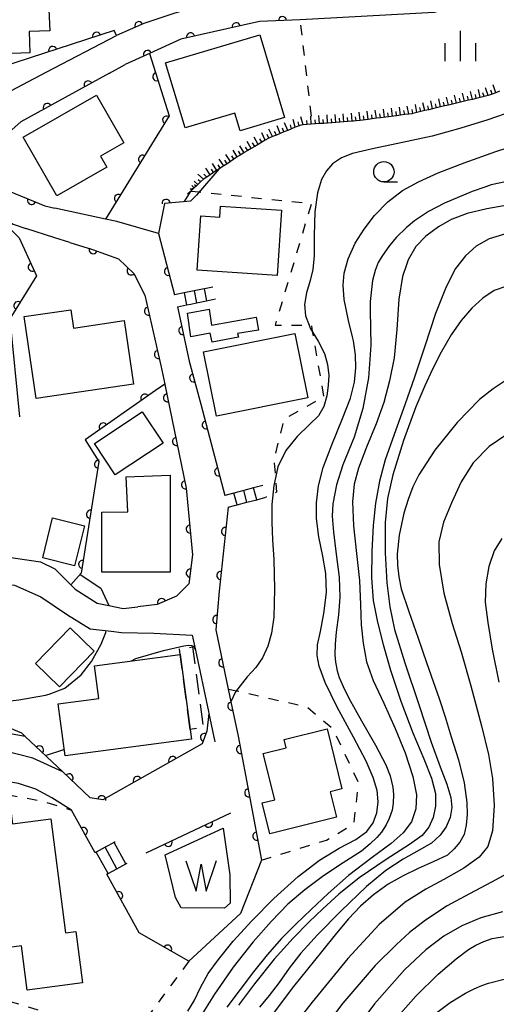
# Model space of a CAD drawing. Extents: x -2001 to 0, y 104999 to 106500.
# Drawn here: x -580 to -522, y 105924 to 106045 of the extents above; entities that cross this region are included whole.
import ezdxf

# ---------------------------------------------------------------- set-up
doc = ezdxf.new("R2010")
doc.units = 0
doc.linetypes.add('G', pattern=[3.75, 2.5, -1.25])
doc.linetypes.add('I', pattern=[2.5, 1.25, -1.25])
for name, color, linetype in [('2101000', 3, 'Continuous'), ('2214000', 3, 'Continuous'), ('2214990', 3, 'Continuous'), ('3001000', 3, 'Continuous'), ('3003000', 2, 'G'), ('5105000', 3, 'Continuous'), ('5105990', 3, 'Continuous'), ('6101110', 2, 'Continuous'), ('6101990', 2, 'Continuous'), ('6110000', 4, 'Continuous'), ('6301000', 2, 'I'), ('6331000', 2, 'Continuous'), ('6334000', 2, 'Continuous'), ('7101000', 4, 'Continuous'), ('7102000', 2, 'Continuous')]:
    doc.layers.add(name, color=color, linetype=linetype)
doc.layers.get('0').off()

# ---------------------------------------------------------------- blocks, each defined once
blk = doc.blocks.new('510500')
at = {"layer": '5105990'}
for p, q in [((-0.742, 0.562), (-0.238, -0.938)), ((0.258, -0.935), (0.762, 0.568)), ((-0.238, -0.938), (0.007, 0.393)), ((0.007, 0.393), (0.258, -0.935))]:
    blk.add_line(p, q, dxfattribs=at)
blk = doc.blocks.new('633100')
at = {"layer": '6331000'}
blk.add_lwpolyline([(0, -0.5), (0.67, -0.5)], dxfattribs=at)
blk.add_circle((0, 0), 0.5, dxfattribs=at)
blk = doc.blocks.new('633400')
at = {"layer": '6334000'}
for points in [[(0, -0.75), (0, 0.75)], [(-0.75, -0.75), (-0.75, 0.15)], [(0.75, -0.75), (0.75, 0.15)]]:
    blk.add_lwpolyline(points, dxfattribs=at)
blk = doc.blocks.new('M07')
blk.add_arc((0, 0), 0.5, 180, 0)

msp = doc.modelspace()

# ---------------------------------------------------------------- linework, layer by layer
at = {"layer": '2101000', "flags": 128}
for points in [[(-513.01, 106054.22), (-526.13, 106052.64), (-529.76, 106049.41), (-533.79, 106049.23), (-541, 106048.9), (-541.09, 106048.9), (-543.56, 106048.92), (-547.72, 106048.95), (-549.51, 106048.77), (-552.95, 106048.43), (-553.27, 106048.4), (-554.68, 106048.04), (-557.5, 106047.32), (-561.5, 106046.17), (-565.16, 106044.96), (-568.53, 106043.46)], [(-527.91, 106046.76), (-529.47, 106046.29), (-543.68, 106045.54), (-545.93, 106045.42), (-550.96, 106045.19), (-560.63, 106043.04), (-564.49, 106041.27), (-567.47, 106039.9)], [(-592.38, 106031.95), (-589.55, 106031.97), (-583.67, 106035.56), (-577.2, 106038.98), (-568.53, 106043.46)], [(-569.4, 106038.84), (-567.47, 106039.9)], [(-569.4, 106038.84), (-580.31, 106032.85), (-583.17, 106030.36), (-583.63, 106027.02), (-581.89, 106024.4), (-581.74, 106024.34), (-577.36, 106022.53), (-576.14, 106022.27)], [(-587.97, 106026.17), (-589.46, 106026.94), (-590.85, 106027.08), (-593.11, 106026.48), (-597.16, 106018.47), (-597.57, 106017.77), (-599.89, 106013.84), (-604.2, 106008.02), (-607.34, 106002.99), (-613.63, 105992.42), (-612.81, 105989.8), (-601.83, 105984.66), (-592.41, 105980.24), (-589.19, 105979.96), (-587.48, 105979.96), (-586.07, 105979.96), (-577.89, 105978.79), (-576.12, 105977.9), (-574.15, 105975.96), (-573.62, 105975.43), (-570.93, 105973.71), (-569.48, 105973.4), (-567.71, 105973.03), (-565.92, 105973.25)], [(-587.97, 106026.17), (-586.04, 106024.23), (-583.77, 106021.83), (-582.97, 106021.34), (-581.26, 106020.29), (-579.69, 106019.77)], [(-563.39, 106019.13), (-568.5, 106020.6), (-569.88, 106020.9), (-576.14, 106022.27)], [(-574.27, 106018.02), (-576.15, 106018.59), (-579.69, 106019.77)], [(-563.39, 106019.13), (-561.4, 106011.58)], [(-574.27, 106018.02), (-571.5, 106017.19), (-568.28, 106016.04), (-566.41, 106014.22), (-565.07, 106011.54), (-563.41, 106004.36), (-563.07, 106002.91), (-562.6, 106000.63), (-562.59, 106000.57), (-559.97, 105987.85), (-559.18, 105979.64), (-559.64, 105976.07), (-561.16, 105974.54), (-563.55, 105973.54), (-565.92, 105973.25)], [(-561.02, 106010.13), (-559.6, 106003.43), (-558.18, 105998.15), (-555.2, 105986.93)], [(-615.95, 105987.36), (-603.95, 105981.9), (-603.76, 105981.81), (-596.89, 105978.46), (-592.35, 105976.72), (-588.56, 105976.02), (-588.02, 105976.04), (-584.34, 105976.18), (-581.11, 105975.9), (-577.85, 105974.46), (-574.59, 105972.27), (-571.79, 105970.55), (-569.21, 105970.24), (-567.93, 105970.09), (-563.95, 105970.02), (-559.22, 105969.77), (-558.82, 105967.9), (-557.23, 105960.36), (-557.18, 105960.12), (-556.45, 105956.65)], [(-554.82, 105985.48), (-555.9, 105975.15), (-556.33, 105970.42), (-554.8, 105963.12), (-554.48, 105961.58), (-553.59, 105957.33)]]:
    msp.add_lwpolyline(points, dxfattribs=at)
at = {"layer": '2214000', "flags": 128}
for points in [[(-556.68, 106012.56), (-558.99, 106012.08), (-560.21, 106011.83), (-561.4, 106011.58)], [(-561.02, 106010.13), (-559.91, 106010.36), (-559.41, 106010.46), (-558.68, 106010.61), (-557.46, 106010.87), (-556.38, 106011.09)], [(-550.55, 105988.16), (-551.67, 105987.86), (-552.88, 105987.54), (-554.09, 105987.22), (-555.2, 105986.93)], [(-554.82, 105985.48), (-554.02, 105985.69), (-553.7, 105985.77), (-552.49, 105986.09), (-551.28, 105986.41), (-550.17, 105986.71)], [(-568.7, 105944.36), (-568.84, 105944.28), (-569.93, 105943.68), (-571.03, 105943.08), (-571.17, 105943)], [(-569.72, 105940.37), (-569.58, 105940.45), (-568.49, 105941.05), (-567.39, 105941.65), (-567.25, 105941.73)]]:
    msp.add_lwpolyline(points, dxfattribs=at)
at = {"layer": '2214990', "flags": 128}
for points in [[(-560.21, 106011.83), (-559.91, 106010.36)], [(-558.99, 106012.08), (-558.68, 106010.61)], [(-557.76, 106012.33), (-557.46, 106010.87)], [(-552.49, 105986.09), (-552.88, 105987.54)], [(-551.28, 105986.41), (-551.67, 105987.86)], [(-553.7, 105985.77), (-554.09, 105987.22)], [(-567.39, 105941.65), (-568.84, 105944.28)], [(-569.58, 105940.45), (-571.03, 105943.08)], [(-568.49, 105941.05), (-569.93, 105943.68)]]:
    msp.add_lwpolyline(points, dxfattribs=at)
at = {"layer": '3001000', "flags": 128}
for points in [[(-587.19, 106047.11), (-576.89, 106047.52), (-576.75, 106044.06), (-579.3, 106043.96), (-579.2, 106041.36), (-586.95, 106041.05), (-587.19, 106047.11)], [(-560.11, 106032.12), (-562.5, 106040.11), (-550.91, 106043.57), (-547.87, 106033.39), (-553.34, 106031.76), (-554, 106033.95), (-560.11, 106032.12)], [(-580.02, 106030.97), (-571.02, 106036.13), (-567.66, 106030.27), (-570.5, 106028.64), (-569.73, 106027.3), (-575.9, 106023.77), (-580.02, 106030.97)], [(-558.17, 106021.3), (-555.82, 106021.15), (-555.74, 106022.48), (-548.26, 106022), (-548.77, 106013.98), (-558.6, 106014.61), (-558.17, 106021.3)], [(-579.92, 106008.92), (-574.18, 106009.77), (-573.84, 106007.51), (-567.61, 106008.43), (-566.45, 106000.63), (-578.42, 105998.85), (-579.92, 106008.92)], [(-556.84, 106007.86), (-551.37, 106008.87), (-551.05, 106007.25), (-553.65, 106006.84), (-553.52, 106006.39), (-556.78, 106005.79), (-557, 106006.87), (-559.4, 106006.42), (-559.79, 106009.36), (-557.13, 106009.83), (-556.84, 106007.86)], [(-556.24, 105996.67), (-557.82, 106004.57), (-546.58, 106006.83), (-544.99, 105998.92), (-556.24, 105996.67)], [(-571.26, 105993.33), (-565.38, 105997.22), (-562.82, 105993.35), (-568.69, 105989.46), (-571.26, 105993.33)], [(-567.37, 105989.22), (-561.93, 105989.42), (-561.93, 105977.52), (-570.36, 105977.52), (-570.36, 105984.87), (-567.15, 105984.91), (-567.37, 105989.22)], [(-572.49, 105983.2), (-573.71, 105978.28), (-577.62, 105979.25), (-576.4, 105984.17), (-572.49, 105983.2)], [(-571.31, 105967.81), (-575.55, 105963.41), (-578.51, 105966.27), (-574.26, 105970.67), (-571.31, 105967.81)], [(-559.32, 105956.98), (-574.86, 105954.91), (-575.71, 105961.32), (-570.72, 105961.99), (-571.25, 105965.98), (-560.71, 105967.38), (-559.48, 105958.16), (-559.32, 105956.98)], [(-542.64, 105958.24), (-540.81, 105950.85), (-542.27, 105950.49), (-541.49, 105947.37), (-549.67, 105945.35), (-550.61, 105949.14), (-549.08, 105949.52), (-550.49, 105955.21), (-547.65, 105955.91), (-547.91, 105956.94), (-542.64, 105958.24)], [(-580.25, 105931.55), (-585.99, 105930.8), (-587.24, 105940.29), (-589.3, 105940.02), (-590.22, 105947.05), (-581.54, 105948.2), (-581.32, 105946.55), (-576.64, 105947.17), (-574.8, 105933.18), (-573.56, 105933.34), (-572.72, 105927.02), (-579.54, 105926.12), (-580.25, 105931.55)]]:
    msp.add_lwpolyline(points, close=True, dxfattribs=at)
at = {"layer": '3003000', "flags": 128}
msp.add_lwpolyline([(-559.48, 105958.16), (-560.71, 105967.38), (-560.8, 105968.09), (-559.19, 105968.31), (-557.86, 105958.38), (-559.48, 105958.16)], close=True, dxfattribs=at)
at = {"layer": '5105000', "flags": 128}
msp.add_lwpolyline([(-555.4, 105946.03), (-554.59, 105940.31), (-554.56, 105936.83), (-555.24, 105936.2), (-560.6, 105936.22), (-561.3, 105937.51), (-562.57, 105942.75), (-555.4, 105946.03)], dxfattribs=at)
at = {"layer": '6101110', "flags": 128}
for points in [[(-521.4, 106036.63), (-521.86, 106036.45), (-522.33, 106036.27), (-522.8, 106036.09), (-523.29, 106035.97), (-523.78, 106035.85), (-524.27, 106035.74), (-524.75, 106035.63), (-525.24, 106035.51), (-525.73, 106035.39), (-526.22, 106035.28), (-526.71, 106035.16), (-527.2, 106035.05), (-527.69, 106034.93), (-528.17, 106034.82), (-528.66, 106034.7), (-529.15, 106034.58), (-529.64, 106034.47), (-530.13, 106034.35), (-530.62, 106034.24), (-531.11, 106034.12), (-532.08, 106033.89), (-532.21, 106033.86), (-532.58, 106033.81), (-533.08, 106033.75), (-533.58, 106033.68), (-534.08, 106033.62), (-535.07, 106033.49), (-536.07, 106033.36), (-536.57, 106033.3), (-537.57, 106033.17), (-538.56, 106033.04), (-539.06, 106032.98), (-539.38, 106032.94), (-539.56, 106032.93), (-540.06, 106032.89), (-540.56, 106032.85), (-541.06, 106032.82), (-541.56, 106032.78), (-542.06, 106032.75), (-542.57, 106032.71), (-543.07, 106032.67), (-543.57, 106032.64), (-544.07, 106032.6), (-544.57, 106032.56), (-545.07, 106032.53), (-545.57, 106032.49), (-545.85, 106032.47), (-546.07, 106032.38), (-546.54, 106032.19), (-547.01, 106032), (-547.48, 106031.81), (-547.94, 106031.62), (-548.4, 106031.43)], [(-548.4, 106031.43), (-548.87, 106031.24), (-549.33, 106031.05), (-549.8, 106030.86), (-550.23, 106030.61), (-550.67, 106030.35), (-551.1, 106030.09), (-551.53, 106029.84), (-551.96, 106029.58), (-552.39, 106029.33), (-552.82, 106029.08), (-553.26, 106028.82), (-553.42, 106028.72), (-553.68, 106028.55), (-554.1, 106028.27), (-554.93, 106027.72), (-555.35, 106027.45), (-555.77, 106027.17), (-555.95, 106027.06), (-556.18, 106026.91), (-556.6, 106026.63), (-557.01, 106026.36), (-557.43, 106026.08), (-557.84, 106025.8), (-558.19, 106025.48), (-558.53, 106025.16), (-558.76, 106024.95), (-558.98, 106024.74), (-559.13, 106024.6), (-559.27, 106024.46), (-559.39, 106024.36), (-559.49, 106024.26), (-559.79, 106023.98)]]:
    msp.add_lwpolyline(points, dxfattribs=at)
at = {"layer": '6101990', "flags": 128}
for points in [[(-521.86, 106036.45), (-522.19, 106037.4)], [(-527.69, 106034.93), (-527.92, 106035.91)], [(-526.71, 106035.16), (-526.94, 106036.14)], [(-525.73, 106035.39), (-525.96, 106036.37)], [(-525.24, 106035.51), (-525.36, 106036)], [(-524.75, 106035.62), (-524.99, 106036.6)], [(-524.27, 106035.74), (-524.38, 106036.23)], [(-523.78, 106035.85), (-524.01, 106036.83)], [(-523.29, 106035.97), (-523.45, 106036.45)], [(-522.8, 106036.09), (-523.12, 106037.04)], [(-522.33, 106036.27), (-522.49, 106036.74)], [(-533.58, 106033.68), (-533.71, 106034.68)], [(-532.58, 106033.81), (-532.76, 106034.8)], [(-531.6, 106034.01), (-531.77, 106035)], [(-530.62, 106034.24), (-530.85, 106035.21)], [(-530.13, 106034.35), (-530.24, 106034.84)], [(-529.64, 106034.47), (-529.87, 106035.45)], [(-529.15, 106034.58), (-529.27, 106035.07)], [(-528.66, 106034.7), (-528.89, 106035.68)], [(-528.17, 106034.81), (-528.29, 106035.3)], [(-527.2, 106035.05), (-527.31, 106035.53)], [(-526.22, 106035.28), (-526.34, 106035.76)], [(-545.57, 106032.49), (-545.85, 106033.48)], [(-544.57, 106032.56), (-544.64, 106033.56)], [(-543.57, 106032.64), (-543.64, 106033.64)], [(-542.57, 106032.71), (-542.64, 106033.71)], [(-541.56, 106032.78), (-541.64, 106033.78)], [(-540.56, 106032.85), (-540.64, 106033.86)], [(-539.56, 106032.93), (-539.64, 106033.93)], [(-539.06, 106032.98), (-539.12, 106033.48)], [(-538.56, 106033.04), (-538.69, 106034.04)], [(-538.06, 106033.11), (-538.13, 106033.61)], [(-537.57, 106033.17), (-537.69, 106034.17)], [(-537.07, 106033.24), (-537.13, 106033.73)], [(-536.57, 106033.3), (-536.7, 106034.3)], [(-536.07, 106033.36), (-536.13, 106033.86)], [(-535.57, 106033.43), (-535.7, 106034.43)], [(-535.07, 106033.49), (-535.14, 106033.99)], [(-534.58, 106033.56), (-534.7, 106034.55)], [(-534.08, 106033.62), (-534.14, 106034.12)], [(-533.08, 106033.75), (-533.17, 106034.24)], [(-532.08, 106033.89), (-532.17, 106034.38)], [(-531.11, 106034.12), (-531.22, 106034.61)], [(-548.4, 106031.43), (-548.78, 106032.36)], [(-547.48, 106031.81), (-547.85, 106032.74)], [(-547.01, 106032), (-547.15, 106032.48)], [(-546.54, 106032.19), (-546.82, 106033.16)], [(-546.07, 106032.38), (-546.2, 106032.87)], [(-545.07, 106032.53), (-545.11, 106033.03)], [(-544.07, 106032.6), (-544.1, 106033.1)], [(-543.07, 106032.67), (-543.1, 106033.17)], [(-542.06, 106032.74), (-542.1, 106033.25)], [(-541.06, 106032.82), (-541.1, 106033.32)], [(-540.06, 106032.89), (-540.1, 106033.39)], [(-550.23, 106030.6), (-550.67, 106031.51)], [(-549.8, 106030.86), (-550.02, 106031.31)], [(-549.33, 106031.05), (-549.78, 106031.95)], [(-548.87, 106031.24), (-549.09, 106031.69)], [(-547.94, 106031.62), (-548.13, 106032.08)], [(-552.82, 106029.07), (-553.35, 106029.93)], [(-551.96, 106029.58), (-552.47, 106030.44)], [(-551.53, 106029.84), (-551.79, 106030.27)], [(-551.1, 106030.09), (-551.61, 106030.96)], [(-550.67, 106030.35), (-550.92, 106030.78)], [(-554.52, 106028), (-555.07, 106028.83)], [(-554.1, 106028.27), (-554.37, 106028.69)], [(-553.68, 106028.55), (-554.2, 106029.4)], [(-553.26, 106028.82), (-553.52, 106029.24)], [(-552.39, 106029.33), (-552.66, 106029.75)], [(-556.18, 106026.9), (-556.73, 106027.73)], [(-555.77, 106027.17), (-556.04, 106027.59)], [(-555.35, 106027.45), (-555.9, 106028.28)], [(-554.93, 106027.72), (-555.21, 106028.14)], [(-557.84, 106025.8), (-558.54, 106026.44)], [(-557.43, 106026.08), (-557.81, 106026.42)], [(-557.01, 106026.35), (-557.56, 106027.18)], [(-556.6, 106026.63), (-556.87, 106027.04)], [(-558.98, 106024.74), (-559.26, 106025.03)], [(-558.53, 106025.16), (-558.98, 106025.58)], [(-558.76, 106024.95), (-558.94, 106025.13)], [(-558.19, 106025.48), (-558.48, 106025.74)], [(-559.27, 106024.46), (-559.45, 106024.65)], [(-559.13, 106024.6), (-559.24, 106024.72)]]:
    msp.add_lwpolyline(points, dxfattribs=at)
at = {"layer": '6110000', "flags": 128}
for points in [[(-513.01, 106054.22), (-526.13, 106052.64), (-529.76, 106049.41), (-533.79, 106049.23), (-541, 106048.9), (-541.09, 106048.9), (-543.56, 106048.92), (-547.72, 106048.95), (-549.51, 106048.77), (-552.95, 106048.43), (-553.27, 106048.4), (-554.68, 106048.04), (-557.5, 106047.32), (-561.5, 106046.17), (-565.16, 106044.96), (-568.53, 106043.46)], [(-527.91, 106046.76), (-529.47, 106046.29), (-543.68, 106045.54), (-545.93, 106045.42), (-550.96, 106045.19), (-560.63, 106043.04), (-564.49, 106041.27), (-567.47, 106039.9)], [(-568.53, 106043.46), (-568.81, 106044.1), (-582.68, 106039.59), (-590.34, 106038.46)], [(-564.49, 106041.27), (-562.05, 106033.6), (-569.88, 106020.9)], [(-569.4, 106038.84), (-580.31, 106032.85), (-583.17, 106030.36), (-583.63, 106027.02), (-581.89, 106024.4), (-581.74, 106024.34), (-577.36, 106022.53), (-576.14, 106022.27)], [(-559.45, 106023.11), (-562.63, 106022.81), (-563.39, 106019.13), (-561.4, 106011.58)], [(-583.77, 106021.83), (-580.54, 106018.6), (-578.4, 106013.94), (-581.67, 106008.65), (-580.49, 105996.61)], [(-574.27, 106018.02), (-571.5, 106017.19), (-568.28, 106016.04), (-566.41, 106014.22), (-565.07, 106011.54), (-563.41, 106004.36), (-563.07, 106002.91), (-562.6, 106000.63), (-562.59, 106000.57), (-559.97, 105987.85), (-559.18, 105979.64), (-559.64, 105976.07), (-561.16, 105974.54), (-563.55, 105973.54), (-565.92, 105973.25)], [(-561.02, 106010.13), (-559.6, 106003.43), (-558.18, 105998.15), (-555.2, 105986.93)], [(-562.6, 106000.63), (-563.73, 105999.84), (-572.41, 105993.79), (-570.71, 105991.1), (-572.88, 105977.37), (-574.15, 105975.96)], [(-554.82, 105985.48), (-555.9, 105975.15), (-556.33, 105970.42), (-554.8, 105963.12), (-554.48, 105961.58), (-553.59, 105957.33), (-550.72, 105942.1)], [(-580.2, 105957.7), (-585.87, 105960.05)], [(-557.18, 105960.12), (-557.43, 105957.96), (-558.01, 105956.4), (-570.24, 105949.5), (-571.8, 105949.78), (-575.15, 105952.94), (-579.79, 105957.32), (-580.2, 105957.7)], [(-571.17, 105943), (-574.06, 105948.25)], [(-564.91, 105943.02), (-554.49, 105947.91)], [(-559.64, 105929.67), (-565.76, 105933.17), (-569.72, 105940.37)]]:
    msp.add_lwpolyline(points, dxfattribs=at)
at = {"layer": '6301000', "flags": 128}
for points in [[(-544.56, 106033.57), (-545.93, 106045.42)], [(-559.39, 106024.36), (-558.35, 106024.25), (-544.57, 106022.81), (-549.02, 106007.88), (-544.84, 106007.86), (-544.58, 106007.86), (-544.45, 106007.1), (-543.05, 105999.06), (-547.94, 105996.31), (-549.18, 105991.37), (-548.99, 105989.1), (-548.84, 105987.32), (-549.29, 105987.11), (-550.17, 105986.71)], [(-550.72, 105942.1), (-542.72, 105944.57), (-539.34, 105946.54), (-538.74, 105951.61), (-541.92, 105958.24), (-545.17, 105960.95), (-548.1, 105961.57), (-553.81, 105962.89), (-554.8, 105963.12)], [(-559.64, 105929.67), (-565.07, 105922.37), (-572.01, 105921.79), (-585.66, 105925.92), (-588.55, 105926.79), (-591.01, 105944), (-591.97, 105950.68), (-584.7, 105950.68), (-577.68, 105949.35), (-574.06, 105948.25)]]:
    msp.add_lwpolyline(points, dxfattribs=at)
at = {"layer": '7101000', "flags": 128}
for points in [[(-559.76, 105923.53), (-558.97, 105924.79), (-558.2, 105926.43), (-557.25, 105928.18), (-555.99, 105929.9), (-554.18, 105932.14), (-551.91, 105934.66), (-549.17, 105937.39), (-546.18, 105940.08), (-543.57, 105942.11), (-541.15, 105943.57), (-539.1, 105944.66), (-537.73, 105945.61), (-536.96, 105946.68), (-536.5, 105947.92), (-536.33, 105949.26), (-536.48, 105950.65), (-536.95, 105952.25), (-537.84, 105954.25), (-539.4, 105957.21), (-541.39, 105960.91), (-542.86, 105963.95), (-543.61, 105965.93), (-543.85, 105967.27), (-543.79, 105968.58), (-543.46, 105970.19), (-543.01, 105972.43), (-542.72, 105974.99), (-542.78, 105977.34), (-543.16, 105979.47), (-543.63, 105981.84), (-543.92, 105984.12), (-543.92, 105986.03), (-543.68, 105988.12), (-543.12, 105990.36), (-542.06, 105993.16), (-540.72, 105996.4), (-539.76, 105998.9), (-539.27, 106000.88), (-539.11, 106002.62), (-539.14, 106004.23), (-539.39, 106005.96), (-539.5, 106006.42), (-539.98, 106008.46), (-540.52, 106011.01), (-540.66, 106012.78), (-540.54, 106014.27), (-540.04, 106016.04), (-539.18, 106017.95), (-538.07, 106019.68), (-536.78, 106021.35), (-535.17, 106023.01), (-533.35, 106024.43), (-531.38, 106025.5), (-528.96, 106026.59), (-525.77, 106027.84), (-521.85, 106029.22), (-517.82, 106030.51)], [(-520.71, 106001.02), (-522.21, 106000.04), (-523.88, 105998.72), (-526.64, 105995.89), (-529.39, 105992.51), (-531.36, 105989.47), (-532.06, 105988), (-532.67, 105986.43), (-533.17, 105984.76), (-533.75, 105982.04), (-533.99, 105979.73), (-533.98, 105978.35), (-533.82, 105976.93), (-533.52, 105975.45), (-532.59, 105972.66), (-531.42, 105969.37), (-530.4, 105966.4), (-529.57, 105964.05), (-528.83, 105961.97), (-528.1, 105959.74), (-527.35, 105957.28), (-526.48, 105954.43), (-525.76, 105951.59), (-525.42, 105949.17), (-525.4, 105947.73), (-525.52, 105946.42), (-525.77, 105945.25), (-526.3, 105944.33), (-526.98, 105943.49), (-527.8, 105942.73), (-529.56, 105941.88), (-531.44, 105941.07), (-533.27, 105940.17), (-535.1, 105939.13), (-536.9, 105937.85), (-538.51, 105936.43), (-539.98, 105934.87), (-541.48, 105933.13), (-543.33, 105930.85), (-546.76, 105926.55), (-550.51, 105921.62)], [(-530.56, 105922.3), (-527.47, 105924.6), (-525.59, 105925.76), (-524.54, 105926.29), (-523.59, 105926.7), (-522.75, 105926.98), (-520.82, 105927.46)]]:
    msp.add_lwpolyline(points, dxfattribs=at)
at = {"layer": '7102000', "flags": 128}
for points in [[(-519.77, 106034.17), (-522.87, 106033.11), (-526.17, 106032.07), (-529.69, 106031.12), (-533.35, 106030.32), (-537.06, 106029.54), (-539.5, 106028.97), (-540.86, 106028.45), (-541.96, 106027.72), (-542.71, 106026.86), (-543.31, 106025.76), (-543.82, 106024.15), (-544.13, 106021.81), (-544.21, 106018.88), (-544.22, 106016.41), (-544.37, 106014.71), (-544.73, 106013.35), (-545.16, 106011.86), (-545.41, 106010.42), (-545.29, 106009.02), (-544.84, 106007.86), (-544.7, 106007.51), (-543.71, 106005.89), (-542.94, 106004.4), (-542.56, 106003.02), (-542.41, 106001.69), (-542.48, 106000.49), (-542.49, 106000.45), (-542.68, 105999.19), (-543.02, 105997.88), (-543.67, 105996.74), (-544.85, 105995.6), (-546.32, 105994.2), (-547.71, 105992.48), (-548.69, 105990.45), (-548.99, 105989.1), (-549.2, 105988.14), (-549.41, 105985.84), (-549.44, 105983.64), (-549.33, 105981.46), (-549.18, 105979.06), (-549.11, 105975.43), (-549.2, 105971.96), (-549.48, 105969.99), (-549.94, 105968.4), (-550.58, 105966.97), (-551.4, 105965.77), (-552.46, 105964.65), (-553.89, 105962.78), (-554.48, 105961.58)], [(-555.95, 106027.05), (-558.7, 106023.84), (-559.45, 106023.11)], [(-518.9, 106025.86), (-522.42, 106025.1), (-523.09, 106024.87), (-524.79, 106024.3), (-528.17, 106022.88), (-530.15, 106021.83), (-531.89, 106020.68), (-532.89, 106019.85), (-534.07, 106018.67), (-534.97, 106017.65), (-535.91, 106016.3), (-536.35, 106015.56), (-536.72, 106014.58), (-537.04, 106013.35), (-537.34, 106010.78), (-537.32, 106009.62), (-537.25, 106005.4), (-537.55, 106001.4), (-538.24, 105997.64), (-539.3, 105994.12), (-540.71, 105990.71), (-541.49, 105988.26), (-541.91, 105985.92), (-541.99, 105984.39), (-541.84, 105982.44), (-541.51, 105979.73), (-541.15, 105976.89), (-541.07, 105974.43), (-541.21, 105972.25), (-541.5, 105970.12), (-541.65, 105968.7), (-541.67, 105967.33), (-541.6, 105966.44), (-541.38, 105965.39), (-541.13, 105964.57), (-540.65, 105963.45), (-539.94, 105962.01), (-538.38, 105959.22), (-536.69, 105956.25), (-535.39, 105953.81), (-534.88, 105952.45), (-534.55, 105951.09), (-534.44, 105950.19), (-534.49, 105949.1), (-534.63, 105948.25), (-534.98, 105947.24), (-535.35, 105946.45), (-535.95, 105945.55), (-536.49, 105944.88), (-537.31, 105944.1), (-538.41, 105943.22), (-540.64, 105941.78), (-543.07, 105940.17), (-545.36, 105938.47), (-547.44, 105936.68), (-549.47, 105934.62), (-551.72, 105932.08), (-554.19, 105928.96), (-556.48, 105925.64), (-558.11, 105922.99)], [(-559.49, 106024.26), (-560.2, 106023.09)], [(-520.17, 106022.68), (-522.97, 106022.18), (-525.39, 106021.59), (-527.22, 106020.91), (-527.27, 106020.89), (-528.92, 106019.97), (-530.49, 106018.79), (-531.7, 106017.52), (-532.64, 106015.91), (-532.85, 106015.3), (-533.36, 106013.85), (-533.8, 106011.07), (-534.03, 106007.32), (-534.38, 106003.86), (-534.94, 106001.02), (-535.66, 105998.38), (-536.6, 105995.75), (-537.77, 105992.86), (-538.76, 105990.28), (-539.28, 105988.33), (-539.52, 105986.13), (-539.39, 105983.2), (-539, 105979.81), (-538.63, 105976.49), (-538.51, 105973.49), (-538.43, 105971.04), (-538.21, 105968.79), (-537.76, 105966.47), (-536.94, 105964.2), (-535.66, 105961.4), (-534.24, 105958.28), (-533.04, 105955.29), (-532.09, 105952.39), (-531.64, 105950.15), (-531.72, 105948.41), (-532.24, 105946.8), (-533.25, 105945.46), (-534.75, 105944.14), (-537.08, 105942.41), (-540.01, 105940.21), (-542.51, 105938.02), (-544.6, 105936.05), (-546.47, 105934.25), (-548.23, 105932.45), (-550.01, 105930.45), (-551.7, 105928.37), (-553.34, 105926.2), (-554.98, 105924.04)], [(-520.12, 106019.24), (-522.68, 106018.47), (-524.28, 106017.57), (-525.58, 106016.4), (-526.82, 106014.82), (-527.99, 106012.58), (-529.28, 106009.31), (-530.62, 106005.3), (-531.86, 106001.46), (-533.07, 105998.07), (-534.39, 105994.41), (-535.48, 105991.32), (-536.2, 105988.69), (-536.67, 105985.97), (-536.96, 105983.25), (-537.12, 105980.05), (-537.15, 105976.81), (-536.94, 105974.04), (-536.43, 105971.35), (-535.73, 105968.63), (-534.81, 105965.46), (-533.55, 105961.64), (-532.08, 105957.76), (-530.73, 105954.56), (-529.77, 105952.16), (-529.31, 105950.29), (-529.31, 105948.74), (-529.58, 105947.36), (-530.09, 105946.16), (-530.95, 105945.15), (-532.48, 105944.03), (-535.38, 105942.19), (-538.67, 105939.94), (-541.2, 105937.91), (-543.17, 105936.13), (-544.88, 105934.46), (-546.79, 105932.5), (-549.14, 105929.91), (-551.57, 105926.89), (-553.54, 105924.28)], [(-520.64, 106012.64), (-522.07, 106012.11), (-523.46, 106011.2), (-524.81, 106009.97), (-526.12, 106008.46), (-527.37, 106006.66), (-528.58, 106004.55), (-529.66, 106002.44), (-530.6, 106000.43), (-531.71, 105997.84), (-533.21, 105993.69), (-534.54, 105989.48), (-535.18, 105986.57), (-535.47, 105983.59), (-535.49, 105979.89), (-535.28, 105976.2), (-534.91, 105973.25), (-534.33, 105970.44), (-533.07, 105966.35), (-531.36, 105961.22), (-529.81, 105956.59), (-528.7, 105953.58), (-527.88, 105951.45), (-527.39, 105949.82), (-527.29, 105948.59), (-527.49, 105947.34), (-527.96, 105946.21), (-528.71, 105945.17), (-529.78, 105944.17), (-531.3, 105943.31), (-533.28, 105942.24), (-535.4, 105940.84), (-537.76, 105938.85), (-540.93, 105935.83), (-543.82, 105932.91), (-545.86, 105930.66), (-547.28, 105928.84), (-548.53, 105927.07), (-549.75, 105925.46), (-550.93, 105924.03)], [(-520.51, 105994.44), (-522.67, 105992.95), (-524.65, 105990.94), (-526.13, 105988.61), (-527.29, 105986.1), (-528.31, 105983.65), (-528.87, 105981.25), (-528.84, 105978.44), (-528.26, 105974.93), (-527.23, 105971.18), (-526.14, 105967.71), (-524.94, 105963.53), (-523.64, 105958.6), (-522.77, 105955.1), (-522.27, 105952.12), (-522.09, 105948.84), (-522.27, 105945.71), (-522.84, 105943.79), (-523.93, 105942.46), (-525.81, 105941.11), (-528.25, 105939.74), (-530.47, 105938.55), (-533.03, 105936.93), (-536.23, 105934.21), (-540.09, 105930.01), (-544.48, 105924.66), (-547.92, 105920.26)], [(-521.14, 105981.64), (-522.06, 105980.11), (-522.71, 105978.22), (-523.11, 105976.07), (-523.17, 105973.83), (-522.87, 105971.3), (-522.3, 105968.04), (-521.48, 105963.97)], [(-573.02, 105977.21), (-570.48, 105975.55), (-569.48, 105973.4)], [(-589.54, 105960.91), (-585.06, 105961.27), (-580.55, 105961.82), (-577.26, 105962.4), (-576.82, 105962.51), (-574.9, 105963.23), (-572.89, 105964.9), (-571.62, 105966.51), (-570.41, 105968.64), (-569.85, 105970.08), (-569.83, 105970.32)], [(-566.68, 105966.59), (-566.15, 105966.9), (-562.75, 105967.86), (-560.26, 105968.43), (-559.64, 105968.51), (-559.31, 105968.49), (-559.08, 105968.4), (-558.82, 105967.9)], [(-579.76, 105957.31), (-579.79, 105957.32), (-582.75, 105957.84)], [(-575.15, 105952.94), (-578.82, 105954.65), (-582.22, 105955.5), (-585.18, 105955.7), (-588.66, 105955.6), (-593.72, 105955.57), (-598.06, 105955.63), (-599.8, 105955.54), (-600.85, 105955.13), (-601.83, 105954.48), (-602.7, 105953.56), (-603.46, 105952.28), (-604.16, 105950.63), (-604.67, 105948.6), (-605.05, 105945.98), (-605.36, 105942.95), (-605.5, 105940.17), (-605.39, 105937.23), (-605.01, 105934.03), (-604.5, 105931.2), (-604.18, 105929.54), (-604.22, 105928.36), (-604.67, 105927.46)], [(-577.17, 105955), (-575.14, 105955.65), (-574.97, 105955.76)], [(-574.06, 105948.25), (-576.51, 105949.75), (-578.47, 105950.81), (-580.62, 105951.52), (-583.81, 105952.04), (-587.2, 105952.36), (-590.22, 105952.37), (-592.88, 105952.06), (-595.2, 105951.67), (-596.99, 105951.16), (-598.29, 105950.51), (-599.26, 105949.7), (-600.04, 105948.63), (-600.77, 105947.14), (-601.4, 105945.2), (-601.89, 105942.6), (-602.26, 105939.09), (-602.46, 105935.53), (-602.29, 105931.83), (-601.82, 105927.88), (-601.48, 105924.6), (-601.36, 105922.56), (-601.51, 105920.97), (-602.1, 105919.43)], [(-550.72, 105942.1), (-553.28, 105935.56), (-559.64, 105929.67)], [(-520.51, 105940.42), (-522.4, 105939.38), (-525.12, 105937.98), (-527.86, 105936.47), (-530.5, 105934.74), (-532.5, 105933.19), (-534.07, 105931.74), (-536.73, 105929.14), (-540.7, 105924.51), (-545.48, 105918.16)], [(-521.03, 105935.76), (-523.71, 105935), (-526.06, 105934.03), (-528.26, 105932.75), (-530.47, 105931.09), (-533.09, 105928.6), (-536.79, 105924.43), (-540.8, 105919.05)], [(-534.82, 105921.86), (-531.71, 105925.39), (-528.96, 105928.1), (-526.74, 105929.95), (-525.23, 105931.12), (-524.31, 105931.67), (-523.34, 105932.12), (-522.3, 105932.49), (-520.34, 105932.78)]]:
    msp.add_lwpolyline(points, dxfattribs=at)

# ---------------------------------------------------------------- block references
at = {"layer": '5105000', "xscale": 2.5, "yscale": 2.5, "zscale": 2.5}
msp.add_blockref('510500', (-558.14, 105940.62), dxfattribs=at)
at = {"layer": '6110000'}
for p, rotation in [((-548.11, 106045.32), 182.6180629089503), ((-565.79, 106044.68), 203.9940308263403), ((-553.8, 106044.56), 192.5350811986658), ((-571, 106043.39), 198.0125678138594), ((-559.42, 106043.31), 192.5350811986658), ((-576.4, 106041.63), 198.0125678138594), ((-564.74, 106041.15), 204.6897338058849), ((-563.58, 106038.41), 287.6470408177462), ((-572.03, 106037.4), 208.7684405749031), ((-577.05, 106034.64), 208.7684405749031), ((-562.37, 106033.08), 238.3446967720333), ((-565.34, 106028.27), 238.3446967720333), ((-568.31, 106023.45), 238.3446967720333), ((-578.98, 106023.2), 337.5475301334452), ((-562.44, 106022.83), 185.3893117600254), ((-571.4, 106017.15), 340.3461759418091), ((-578.9, 106015.02), 294.6658869674843), ((-566.74, 106014.54), 315.7763180662386), ((-562.16, 106014.48), 284.7659731793302), ((-580.67, 106010.27), 238.2778218497418), ((-564.62, 106009.59), 283.0179267090765), ((-560.4, 106007.2), 281.9662128148658), ((-563.39, 106004.27), 283.1964631922495), ((-559.05, 106001.38), 285.0529207697089), ((-565.06, 105998.91), 214.8766746116676), ((-562.25, 105998.93), 281.6387176934833), ((-570.18, 105995.35), 214.8766746116676), ((-557.5, 105995.6), 284.8741913603413), ((-561.15, 105993.58), 281.6387176934833), ((-570.76, 105990.78), 261.0188019468453), ((-555.97, 105989.83), 284.8741913603413), ((-560.05, 105988.24), 281.6387176934833), ((-571.73, 105984.62), 261.0188019468453), ((-559.48, 105982.81), 275.4963138656907), ((-555.13, 105982.5), 264.031418412818), ((-572.71, 105978.46), 261.0188019468453), ((-559.47, 105977.38), 262.6578056510114), ((-555.7, 105977.1), 264.031418412818), ((-562.99, 105973.78), 202.7049239406502), ((-556.21, 105971.69), 264.8055710922597), ((-555.48, 105966.36), 281.8372255763168), ((-554.37, 105961.04), 281.8274954468471), ((-557.72, 105957.19), 249.6051239181004), ((-578.01, 105955.64), 136.6510841382547), ((-553.29, 105955.72), 280.6718889185423), ((-561.64, 105954.35), 209.431101346753), ((-574.38, 105952.21), 136.6717524850332), ((-565.99, 105951.9), 209.431101346753), ((-570.36, 105949.52), 169.824489156998), ((-552.28, 105950.38), 280.6718889185423), ((-572.62, 105945.63), 118.8317367128389), ((-557.21, 105946.64), 25.14018762253957), ((-551.28, 105945.05), 280.6718889185423), ((-562.19, 105944.29), 25.14018762253957), ((-568.27, 105937.74), 118.8107937429832), ((-562.24, 105931.16), 150.2349583310849)]:
    msp.add_blockref('M07', p, dxfattribs=dict(at, rotation=rotation))
at = {"layer": '6331000', "xscale": 2.5, "yscale": 2.5, "zscale": 2.5}
msp.add_blockref('633100', (-535.64, 106026.73), dxfattribs=at)
at = {"layer": '6334000', "xscale": 2.5, "yscale": 2.5, "zscale": 2.5}
msp.add_blockref('633400', (-526.22, 106042.18), dxfattribs=at)

doc.saveas('drawing.dxf')
